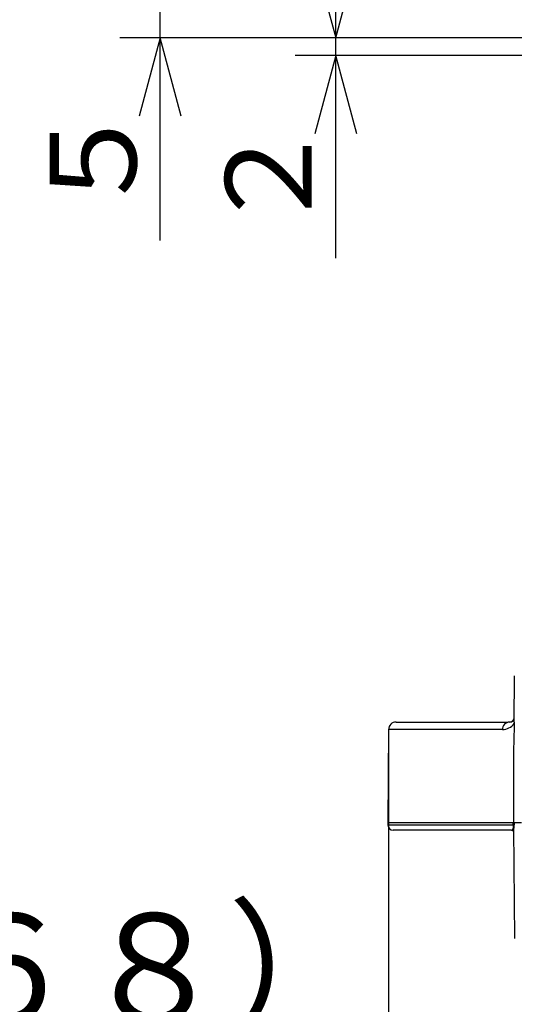
# Model space of a CAD drawing. Extents: x 21 to 621, y 19 to 408.
# Drawn here: x 244 to 263, y 60 to 96 of the extents above; entities that cross this region are included whole.
import ezdxf

# ---------------------------------------------------------------- set-up
doc = ezdxf.new("R2010")
doc.units = 0
doc.layers.get('0').update_dxf_attribs({"linetype": 'CONTINUOUS'})
doc.layers.add('2_ALL_NOTES', color=7, linetype='CONTINUOUS')
doc.styles.add('SLDTEXTSTYLE0', font='MSGOTHIC.TTC', dxfattribs={"width": 0.833333, "bigfont": 'bigfont'})

# ---------------------------------------------------------------- blocks, each defined once
blk = doc.blocks.new('DIMS24')
for p, q in [((217.18, 88.897), (217.18, 56.844)), ((203.139, 79.286), (203.139, 56.844)), ((203.139, 58.344), (200.241, 59.121)), ((220.078, 59.121), (217.18, 58.344)), ((237.48, 58.344), (199.839, 58.344)), ((200.241, 57.568), (203.139, 58.344)), ((217.18, 58.344), (220.078, 57.568))]:
    blk.add_line(p, q)
at = {"layer": '2_ALL_NOTES', "color": 2, "linetype": 'CONTINUOUS', "insert": (220.818, 63.199), "char_height": 4, "attachment_point": 1, "style": 'SLDTEXTSTYLE0'}
blk.add_mtext('（６８）', dxfattribs=at)
blk = doc.blocks.new('DIMS25')
for p, q in [((248.377, 95.141), (248.377, 123.358)), ((257.377, 104.053), (257.377, 123.358)), ((248.377, 121.858), (245.479, 122.634)), ((260.274, 122.634), (257.377, 121.858)), ((245.077, 121.858), (260.677, 121.858)), ((245.479, 121.081), (248.377, 121.858)), ((257.377, 121.858), (260.274, 121.081))]:
    blk.add_line(p, q)
at = {"layer": '2_ALL_NOTES', "color": 2, "linetype": 'CONTINUOUS', "insert": (244.418, 126.23), "char_height": 3.5, "attachment_point": 1, "style": 'SLDTEXTSTYLE0'}
blk.add_mtext('４５～６５', dxfattribs=at)
blk = doc.blocks.new('DIMS26')
for p, q in [((243.14, 70.004), (243.14, 38.552)), ((248.323, 62.382), (248.323, 38.552)), ((243.14, 40.052), (240.242, 40.829)), ((251.22, 40.829), (248.323, 40.052)), ((260.623, 40.052), (239.84, 40.052)), ((240.242, 39.276), (243.14, 40.052)), ((248.323, 40.052), (251.22, 39.276))]:
    blk.add_line(p, q)
at = {"layer": '2_ALL_NOTES', "color": 2, "linetype": 'CONTINUOUS', "insert": (251.961, 44.907), "char_height": 4, "attachment_point": 1, "style": 'SLDTEXTSTYLE0'}
blk.add_mtext('２６', dxfattribs=at)
blk = doc.blocks.new('DIMS27')
for p, q in [((241.185, 87.421), (241.185, 98.875)), ((240.409, 98.473), (241.185, 95.575)), ((241.185, 95.575), (241.962, 98.473)), ((252.556, 95.575), (239.685, 95.575)), ((249.832, 94.921), (239.685, 94.921)), ((241.185, 94.921), (240.409, 92.023)), ((241.962, 92.023), (241.185, 94.921))]:
    blk.add_line(p, q)
at = {"layer": '2_ALL_NOTES', "color": 2, "linetype": 'CONTINUOUS', "insert": (237.102, 88.228), "char_height": 3.2, "attachment_point": 1, "rotation": 90, "style": 'SLDTEXTSTYLE0'}
blk.add_mtext('２', dxfattribs=at)
blk = doc.blocks.new('DIMS28')
for p, q in [((234.697, 88.075), (234.697, 100.364)), ((233.92, 99.962), (234.697, 97.064)), ((234.697, 97.064), (235.473, 99.962)), ((247.699, 97.064), (233.197, 97.064)), ((252.556, 95.575), (233.197, 95.575)), ((234.697, 95.575), (233.92, 92.677)), ((235.473, 92.677), (234.697, 95.575))]:
    blk.add_line(p, q)
at = {"layer": '2_ALL_NOTES', "color": 2, "linetype": 'CONTINUOUS', "insert": (230.613, 88.882), "char_height": 3.2, "attachment_point": 1, "rotation": 90, "style": 'SLDTEXTSTYLE0'}
blk.add_mtext('５', dxfattribs=at)

msp = doc.modelspace()

# ---------------------------------------------------------------- linework, layer by layer
at = {"color": 3, "linetype": 'CONTINUOUS'}
for p, q in [((262.781741, 70.281927), (262.793668, 71.98402)), ((258.419786, 70.282041), (262.546422, 70.281932)), ((259.475685, 70.282013), (261.168722, 70.281968)), ((261.168722, 70.281968), (262.555358, 70.281932)), ((262.629919, 70.284416), (262.615224, 70.280846)), ((262.615224, 70.280846), (262.616064, 70.280646)), ((262.681522, 70.293072), (262.622855, 70.281931)), ((262.698931, 70.302048), (262.681522, 70.293072)), ((262.728484, 70.322653), (262.711054, 70.308581)), ((262.781741, 70.281927), (262.78266, 70.265404)), ((262.78266, 70.265404), (262.784229, 70.254142)), ((262.784229, 70.254142), (262.786139, 70.240102)), ((262.786139, 70.240102), (262.786599, 70.232389)), ((262.786599, 70.232389), (262.786641, 70.228032)), ((258.139792, 70.004003), (258.115672, 66.562049)), ((262.351714, 70.003891), (258.139792, 70.004003)), ((258.115672, 66.562049), (258.116751, 66.479431)), ((262.743544, 66.561927), (258.115672, 66.562049)), ((258.116751, 66.479431), (262.744796, 66.479309)), ((262.67922, 66.281928), (258.316734, 66.282044)), ((262.38522, 66.281936), (258.575664, 66.282037)), ((262.67922, 66.281928), (262.38522, 66.281936)), ((262.67922, 66.281928), (262.73261, 66.315862)), ((262.73261, 66.315862), (262.763327, 66.389121)), ((262.766152, 66.561926), (262.743544, 66.561927)), ((262.744796, 66.479309), (262.743544, 66.561927)), ((262.763327, 66.389121), (262.76461, 66.393627)), ((262.766159, 66.562937), (262.766152, 66.561926)), ((263.05568, 66.561919), (262.766152, 66.561926)), ((262.775859, 66.48017), (262.775059, 66.561926)), ((262.777937, 66.35035), (262.777818, 66.343589)), ((262.813171, 62.280178), (262.777818, 66.343589)), ((262.789698, 66.561926), (262.790312, 66.480125))]:
    msp.add_line(p, q, dxfattribs=at)
for centre, radius, start, end in [((258.419786, 70.002041), 0.280001, 90, 179.5985183), ((262.627309, 70.006361), 0.275606, 90.9259832, 180.5134366), ((262.622831, 70.441958), 0.160028, 270.0085929, 359.588391), ((262.339852, 70.560948), 0.557183, 271.219897, 323.3091267), ((352.03834, 67.896662), 89.282143, 178.5037, 180.85593438), ((258.316734, 66.482044), 0.2, 180.748486, 270), ((262.67922, 66.181928), 0.1, 0.498486, 90), ((262.831322, 63.916834), 2.563936, 91.2395075, 91.933942), ((262.95064, 66.481777), 0.205859, 180.6870415, 205.3539315), ((262.695734, 66.342538), 0.082091, 0.7335726, 34.573096), ((261.851121, 66.556374), 0.927873, 349.8981574, 355.289113), ((262.693061, 66.347901), 0.084912, 1.6527457, 32.581948), ((262.778059, 64.869026), 1.611145, 89.5642647, 90.0782204), ((260.962143, 66.58897), 1.831406, 352.5134559, 356.592759)]:
    msp.add_arc(centre, radius, start, end, dxfattribs=at)

# ---------------------------------------------------------------- block references
at = {"color": 7, "linetype": 'CONTINUOUS'}
for name in ['DIMS25', 'DIMS28', 'DIMS27', 'DIMS24', 'DIMS26']:
    msp.add_blockref(name, (15, 0), dxfattribs=at)

doc.saveas('drawing.dxf')
